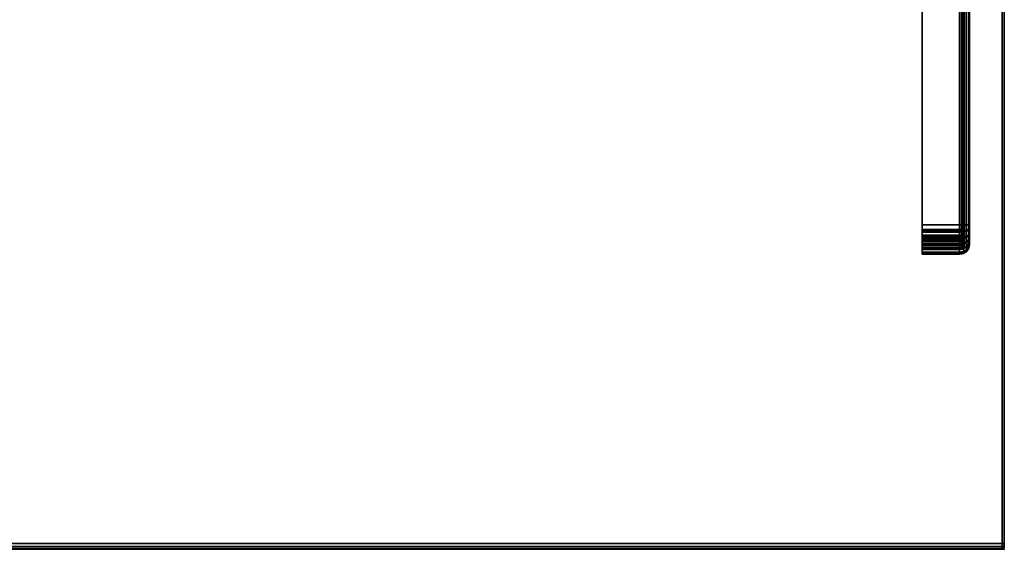
# Model space of a CAD drawing. Units: millimetres. Extents: x 7818 to 53433, y -613 to 81661.
# Drawn here: x 9830 to 10329, y 136 to 404 of the extents above; entities that cross this region are included whole.
import ezdxf

# ---------------------------------------------------------------- set-up
doc = ezdxf.new("R2010")
doc.units = ezdxf.units.MM
doc.header["$LTSCALE"] = 200
for name, color, linetype in [('72_HWAP_C3_D3_A_2DFURN_2D3-WKSF_2DBRACKET', 7, 'Continuous'), ('72_HWAP_CA_D3_WKSF', 7, 'Continuous'), ('72_HWAP_CA_D3_WKSF-TRIM', 7, 'Continuous'), ('72_HWAP_INSERT', 7, 'Continuous')]:
    doc.layers.add(name, color=color, linetype=linetype)

# ---------------------------------------------------------------- blocks, each defined once
blk = doc.blocks.new('72HWCA33DWR-4832-3-3D_TRIM')
for points in [[(1.19898, -0.07146, 0.701), (1.2, -0.0705, 0.70201), (1.2, -0.797, 0.70201), (1.19898, -0.797, 0.701)], [(1.2, -0.797, 0.72998), (1.2, -0.0705, 0.72998), (1.19898, -0.07146, 0.731), (1.19898, -0.797, 0.731)], [(0.00102, -0.8, 0.728), (0.00102, -0.8, 0.704), (1.19898, -0.8, 0.704), (1.19898, -0.8, 0.728)], [(1.19898, -0.8, 0.704), (1.2, -0.79898, 0.704), (1.2, -0.79898, 0.728), (1.19898, -0.8, 0.728)]]:
    blk.add_3dface(points)
for points, invisible_edges in [([(1.2, -0.0705, 0.70201), (1.2, -0.0705, 0.72998), (1.2, -0.797, 0.72998), (1.2, -0.797, 0.70201)], 12), ([(1.2, -0.797, 0.70201), (1.2, -0.797, 0.72998), (1.2, -0.79799, 0.72972), (1.2, -0.79799, 0.70228)], 5), ([(1.2, -0.79799, 0.70228), (1.2, -0.79799, 0.72972), (1.2, -0.79872, 0.72899), (1.2, -0.79872, 0.703)], 5), ([(1.2, -0.79872, 0.703), (1.2, -0.79872, 0.72899), (1.2, -0.79898, 0.728), (1.2, -0.79898, 0.704)], 1)]:
    blk.add_3dface(points, dxfattribs=dict(invisible_edges=invisible_edges))
mesh = blk.add_polymesh((2, 4))
for k, corner in enumerate([(0.00102, -0.797, 0.731), (0.00102, -0.7985, 0.7306), (0.00102, -0.7996, 0.7295), (0.00102, -0.8, 0.728), (1.19898, -0.797, 0.731), (1.19898, -0.7985, 0.7306), (1.19898, -0.7996, 0.7295), (1.19898, -0.8, 0.728)]):
    mesh.set_mesh_vertex(divmod(k, 4), corner)
mesh = blk.add_polymesh((2, 4))
for k, corner in enumerate([(0.00102, -0.8, 0.704), (0.00102, -0.7996, 0.7025), (0.00102, -0.7985, 0.7014), (0.00102, -0.797, 0.701), (1.19898, -0.8, 0.704), (1.19898, -0.7996, 0.7025), (1.19898, -0.7985, 0.7014), (1.19898, -0.797, 0.701)]):
    mesh.set_mesh_vertex(divmod(k, 4), corner)
mesh = blk.add_polymesh((2, 4))
for k, corner in enumerate([(1.2, -0.79898, 0.728), (1.2, -0.79872, 0.72899), (1.2, -0.79799, 0.72972), (1.2, -0.797, 0.72998), (1.19898, -0.8, 0.728), (1.19898, -0.7996, 0.7295), (1.19898, -0.7985, 0.7306), (1.19898, -0.797, 0.731)]):
    mesh.set_mesh_vertex(divmod(k, 4), corner)
mesh = blk.add_polymesh((2, 4))
for k, corner in enumerate([(1.2, -0.797, 0.70201), (1.2, -0.79799, 0.70228), (1.2, -0.79872, 0.703), (1.2, -0.79898, 0.704), (1.19898, -0.797, 0.701), (1.19898, -0.7985, 0.7014), (1.19898, -0.7996, 0.7025), (1.19898, -0.8, 0.704)]):
    mesh.set_mesh_vertex(divmod(k, 4), corner)
blk = doc.blocks.new('72HWCA33DWR-4832-3-3D_WKSF')
for points, invisible_edges in [([(1.1467, -0.09718, 0.701), (1.1764, -0.06747, 0.701), (1.18366, -0.06963, 0.701), (1.19898, -0.79701, 0.701)], 12), ([(1.18366, -0.06963, 0.731), (1.1764, -0.06747, 0.731), (1.1467, -0.09718, 0.731), (1.19898, -0.79701, 0.731)], 12), ([(1.19177, -0.07105, 0.701), (1.19898, -0.07146, 0.701), (1.19898, -0.79701, 0.701), (1.18366, -0.06963, 0.701)], 4), ([(1.19898, -0.79701, 0.731), (1.19898, -0.07146, 0.731), (1.19177, -0.07105, 0.731), (1.18366, -0.06963, 0.731)], 8), ([(1.19898, -0.797, 0.701), (0.00102, -0.797, 0.701), (0.09716, -0.09717, 0.701), (1.10283, -0.09716, 0.701)], 14), ([(0.09716, -0.09717, 0.731), (0.00102, -0.797, 0.731), (1.19898, -0.797, 0.731), (1.10283, -0.09716, 0.731)], 13), ([(1.10284, -0.09718, 0.701), (1.11291, -0.1039, 0.701), (1.12478, -0.10626, 0.701), (1.19898, -0.79701, 0.701)], 12), ([(1.12478, -0.10626, 0.731), (1.11291, -0.1039, 0.731), (1.10284, -0.09718, 0.731), (1.19898, -0.79701, 0.731)], 12), ([(1.13665, -0.10389, 0.701), (1.1467, -0.09718, 0.701), (1.19898, -0.79701, 0.701), (1.12478, -0.10626, 0.701)], 6), ([(1.19898, -0.79701, 0.731), (1.1467, -0.09718, 0.731), (1.13665, -0.10389, 0.731), (1.12478, -0.10626, 0.731)], 9)]:
    blk.add_3dface(points, dxfattribs=dict(invisible_edges=invisible_edges))
blk = doc.blocks.new('72HWCA2SNAP')
blk.add_point((0, 0))
blk = doc.blocks.new('72HWCA23DWR-4832-3-2D_2DSYMBOL')
at = {"extrusion": (-1.22461e-16, -4.44089e-16, -1)}
for p, q in [((1.2, -0.8), (1.2, -0.0705)), ((0, -0.8), (1.2, -0.8))]:
    blk.add_line(p, q, dxfattribs=at)
blk = doc.blocks.new('72hwap_ca248BFDF9A03D34D77B9FA336D452C0DFE')
for name, p in [('72HWCA23DWR-4832-3-2D_2DSYMBOL', (0, 0)), ('72HWCA2SNAP', (1.2, -0.8))]:
    blk.add_blockref(name, p)
blk = doc.blocks.new('XCAD03D44E553F0C051F0F5F0913FF28354376')
at = {"color": 7}
blk.add_blockref('72hwap_ca248BFDF9A03D34D77B9FA336D452C0DFE', (0, 0), dxfattribs=at)
at = {"layer": '72_HWAP_CA_D3_WKSF', "color": 0}
blk.add_blockref('72HWCA33DWR-4832-3-3D_WKSF', (0, 0), dxfattribs=at)
at = {"layer": '72_HWAP_CA_D3_WKSF-TRIM', "color": 0}
blk.add_blockref('72HWCA33DWR-4832-3-3D_TRIM', (0, 0), dxfattribs=at)
blk = doc.blocks.new('72HWC333DBW-80-R-3D_BRACKET')
for points, invisible_edges in [([(-0.04164, -0.06511, 0.60126), (-0.04164, -0.63841, 0.67126), (-0.04164, -0.63795, 0.67371), (-0.04164, -0.06465, 0.60371)], 2), ([(-0.02052, -0.63784, 0.67429), (-0.02014, -0.13125, 0.62628), (-0.02014, -0.12533, 0.6244), (-0.02014, -0.06419, 0.60617)], 5), ([(-0.01764, -0.12533, 0.6244), (-0.01764, -0.13125, 0.62628), (-0.01802, -0.63784, 0.67429), (-0.01764, -0.06419, 0.60617)], 10), ([(-0.02014, -0.06847, 0.696), (-0.02014, -0.0736, 0.68671), (-0.02014, -0.12533, 0.67759), (-0.02014, -0.63564, 0.696)], 5), ([(-0.01764, -0.12533, 0.67759), (-0.01764, -0.0736, 0.68671), (-0.01764, -0.06847, 0.696), (-0.01764, -0.63564, 0.696)], 10), ([(-0.04164, -0.08464, 0.6985), (-0.04164, -0.63564, 0.6985), (-0.04164, -0.63564, 0.701), (-0.04164, -0.08747, 0.701)], 8), ([(-0.02014, -0.63564, 0.696), (-0.02014, -0.12533, 0.67759), (-0.02014, -0.13125, 0.67571), (-0.02014, -0.13659, 0.67254)], 9), ([(-0.01764, -0.13125, 0.67571), (-0.01764, -0.12533, 0.67759), (-0.01764, -0.63564, 0.696), (-0.01764, -0.13659, 0.67254)], 6), ([(-0.02014, -0.14106, 0.63376), (-0.02014, -0.13659, 0.62946), (-0.02014, -0.13125, 0.62628), (-0.02052, -0.63784, 0.67429)], 12), ([(-0.01764, -0.13125, 0.62628), (-0.01764, -0.13659, 0.62946), (-0.01764, -0.14106, 0.63376), (-0.01802, -0.63784, 0.67429)], 12), ([(-0.02014, -0.13659, 0.67254), (-0.02014, -0.14106, 0.66823), (-0.02014, -0.14444, 0.66301), (-0.02014, -0.63564, 0.696)], 12), ([(-0.01764, -0.14444, 0.66301), (-0.01764, -0.14106, 0.66823), (-0.01764, -0.13659, 0.67254), (-0.01764, -0.63564, 0.696)], 12), ([(-0.02052, -0.63784, 0.67429), (-0.02014, -0.14654, 0.64483), (-0.02014, -0.14444, 0.63898), (-0.02014, -0.14106, 0.63376)], 9), ([(-0.02014, -0.63564, 0.696), (-0.02014, -0.14444, 0.66301), (-0.02014, -0.14654, 0.65717), (-0.02014, -0.14725, 0.651)], 9), ([(-0.01764, -0.14444, 0.63898), (-0.01764, -0.14654, 0.64483), (-0.01802, -0.63784, 0.67429), (-0.01764, -0.14106, 0.63376)], 6), ([(-0.01764, -0.14654, 0.65717), (-0.01764, -0.14444, 0.66301), (-0.01764, -0.63564, 0.696), (-0.01764, -0.14725, 0.651)], 6), ([(-0.02014, -0.14725, 0.651), (-0.02014, -0.14654, 0.64483), (-0.02052, -0.63784, 0.67429), (-0.02014, -0.63564, 0.696)], 14), ([(-0.01802, -0.63784, 0.67429), (-0.01764, -0.14654, 0.64483), (-0.01764, -0.14725, 0.651), (-0.01764, -0.63564, 0.696)], 13), ([(-0.04164, -0.6393, 0.70055), (-0.04164, -0.63564, 0.701), (-0.04164, -0.63564, 0.6985), (-0.04164, -0.63869, 0.69812)], 8), ([(-0.04164, -0.63841, 0.67126), (-0.04164, -0.64192, 0.67237), (-0.04164, -0.64087, 0.67465), (-0.04164, -0.63795, 0.67371)], 10), ([(-0.02014, -0.63808, 0.6957), (-0.02014, -0.63564, 0.696), (-0.02014, -0.63749, 0.67617), (-0.02014, -0.63983, 0.67692)], 10), ([(-0.02014, -0.64037, 0.69481), (-0.02014, -0.63808, 0.6957), (-0.02014, -0.63983, 0.67692), (-0.02014, -0.64192, 0.67821)], 10), ([(-0.01764, -0.63749, 0.67617), (-0.01764, -0.63564, 0.696), (-0.01764, -0.63808, 0.6957), (-0.01764, -0.63983, 0.67692)], 5), ([(-0.01764, -0.64192, 0.67821), (-0.01764, -0.63983, 0.67692), (-0.01764, -0.63808, 0.6957), (-0.01764, -0.64037, 0.69481)], 10), ([(-0.04164, -0.64274, 0.69921), (-0.04164, -0.6393, 0.70055), (-0.04164, -0.63869, 0.69812), (-0.04164, -0.64155, 0.69701)], 10), ([(-0.04164, -0.64192, 0.67237), (-0.04164, -0.64505, 0.67432), (-0.04164, -0.64348, 0.67626), (-0.04164, -0.64087, 0.67465)], 10), ([(-0.04164, -0.64575, 0.69708), (-0.04164, -0.64274, 0.69921), (-0.04164, -0.64155, 0.69701), (-0.04164, -0.64406, 0.69524)], 10), ([(-0.04164, -0.64505, 0.67432), (-0.04164, -0.64762, 0.67696), (-0.04164, -0.64562, 0.67847), (-0.04164, -0.64348, 0.67626)], 10), ([(-0.02014, -0.64238, 0.69339), (-0.02014, -0.64037, 0.69481), (-0.02014, -0.64192, 0.67821), (-0.02014, -0.64363, 0.67998)], 10), ([(-0.02014, -0.64398, 0.69152), (-0.02014, -0.64238, 0.69339), (-0.02014, -0.64363, 0.67998), (-0.02014, -0.64485, 0.6821)], 10), ([(-0.01764, -0.64363, 0.67998), (-0.01764, -0.64192, 0.67821), (-0.01764, -0.64037, 0.69481), (-0.01764, -0.64238, 0.69339)], 10), ([(-0.01764, -0.64485, 0.6821), (-0.01764, -0.64363, 0.67998), (-0.01764, -0.64238, 0.69339), (-0.01764, -0.64398, 0.69152)], 10), ([(-0.04164, -0.64814, 0.69429), (-0.04164, -0.64575, 0.69708), (-0.04164, -0.64406, 0.69524), (-0.04164, -0.64606, 0.6929)], 10), ([(-0.04164, -0.64762, 0.67696), (-0.04164, -0.64946, 0.68016), (-0.04164, -0.64716, 0.68113), (-0.04164, -0.64562, 0.67847)], 10), ([(-0.04164, -0.64979, 0.69099), (-0.04164, -0.64814, 0.69429), (-0.04164, -0.64606, 0.6929), (-0.04164, -0.64743, 0.69016)], 10), ([(-0.04164, -0.64946, 0.68016), (-0.04164, -0.65047, 0.6837), (-0.04164, -0.648, 0.68408), (-0.04164, -0.64716, 0.68113)], 10), ([(-0.04164, -0.65058, 0.68739), (-0.04164, -0.64979, 0.69099), (-0.04164, -0.64743, 0.69016), (-0.04164, -0.64809, 0.68716)], 10), ([(-0.04164, -0.65047, 0.6837), (-0.04164, -0.65058, 0.68739), (-0.04164, -0.64809, 0.68716), (-0.04164, -0.648, 0.68408)], 10), ([(-0.02014, -0.64507, 0.68932), (-0.02014, -0.64398, 0.69152), (-0.02014, -0.64485, 0.6821), (-0.02014, -0.64552, 0.68447)], 10), ([(-0.02014, -0.6456, 0.68692), (-0.02014, -0.64507, 0.68932), (-0.02014, -0.64552, 0.68447), (-0.02014, -0.6456, 0.68692)], 2), ([(-0.01764, -0.64552, 0.68447), (-0.01764, -0.64485, 0.6821), (-0.01764, -0.64398, 0.69152), (-0.01764, -0.64507, 0.68932)], 10), ([(-0.01764, -0.6456, 0.68692), (-0.01764, -0.64552, 0.68447), (-0.01764, -0.64507, 0.68932), (-0.01764, -0.6456, 0.68692)], 2)]:
    blk.add_3dface(points, dxfattribs=dict(invisible_edges=invisible_edges))
for points in [[(-0.04164, -0.06465, 0.60371), (-0.04164, -0.63795, 0.67371), (-0.02264, -0.63795, 0.67371), (-0.02264, -0.06465, 0.60371)], [(-0.02264, -0.06511, 0.60126), (-0.02264, -0.63841, 0.67126), (-0.04164, -0.63841, 0.67126), (-0.04164, -0.06511, 0.60126)], [(-0.04164, -0.08747, 0.701), (-0.04164, -0.63564, 0.701), (-0.02264, -0.63564, 0.701), (-0.02264, -0.06847, 0.701)], [(-0.04164, -0.63564, 0.6985), (-0.04164, -0.08464, 0.6985), (-0.02264, -0.06847, 0.6985), (-0.02264, -0.63564, 0.6985)]]:
    blk.add_3dface(points)
mesh = blk.add_polymesh((2, 5))
for k, corner in enumerate([(-0.02264, -0.63795, 0.67371), (-0.02169, -0.63791, 0.6739), (-0.02087, -0.63781, 0.67443), (-0.02033, -0.63766, 0.67523), (-0.02014, -0.63749, 0.67617), (-0.02264, -0.06465, 0.60371), (-0.02169, -0.06462, 0.6039), (-0.02087, -0.06452, 0.60443), (-0.02033, -0.06437, 0.60523), (-0.02014, -0.06419, 0.60617)]):
    mesh.set_mesh_vertex(divmod(k, 5), corner)
mesh = blk.add_polymesh((2, 5))
for k, corner in enumerate([(-0.01764, -0.63749, 0.67617), (-0.01802, -0.63784, 0.67429), (-0.01911, -0.63814, 0.67269), (-0.02073, -0.63834, 0.67163), (-0.02264, -0.63841, 0.67126), (-0.01764, -0.06419, 0.60617), (-0.01802, -0.06454, 0.60429), (-0.01911, -0.06484, 0.60269), (-0.02073, -0.06504, 0.60163), (-0.02264, -0.06511, 0.60126)]):
    mesh.set_mesh_vertex(divmod(k, 5), corner)
mesh = blk.add_polymesh((2, 5))
for k, corner in enumerate([(-0.02264, -0.63564, 0.701), (-0.02073, -0.63564, 0.70062), (-0.01911, -0.63564, 0.69953), (-0.01802, -0.63564, 0.69791), (-0.01764, -0.63564, 0.696), (-0.02264, -0.06847, 0.701), (-0.02073, -0.06847, 0.70062), (-0.01911, -0.06847, 0.69953), (-0.01802, -0.06847, 0.69791), (-0.01764, -0.06847, 0.696)]):
    mesh.set_mesh_vertex(divmod(k, 5), corner)
mesh = blk.add_polymesh((2, 5))
for k, corner in enumerate([(-0.02264, -0.06847, 0.6985), (-0.02169, -0.06847, 0.69831), (-0.02087, -0.06847, 0.69777), (-0.02033, -0.06847, 0.69695), (-0.02014, -0.06847, 0.696), (-0.02264, -0.63564, 0.6985), (-0.02169, -0.63564, 0.69831), (-0.02087, -0.63564, 0.69777), (-0.02033, -0.63564, 0.69695), (-0.02014, -0.63564, 0.696)]):
    mesh.set_mesh_vertex(divmod(k, 5), corner)
mesh = blk.add_polymesh((13, 6))
for k, corner in enumerate([(-0.01764, -0.63564, 0.696), (-0.01802, -0.63564, 0.69791), (-0.01911, -0.63564, 0.69953), (-0.02073, -0.63564, 0.70062), (-0.02264, -0.63564, 0.701), (-0.04164, -0.63564, 0.701), (-0.01764, -0.63808, 0.6957), (-0.01802, -0.63855, 0.69755), (-0.01911, -0.63894, 0.69913), (-0.02073, -0.63921, 0.70018), (-0.02264, -0.6393, 0.70055), (-0.04164, -0.6393, 0.70055), (-0.01764, -0.64037, 0.69481), (-0.01802, -0.64128, 0.69649), (-0.01911, -0.64204, 0.69792), (-0.02073, -0.64256, 0.69888), (-0.02264, -0.64274, 0.69921), (-0.04164, -0.64274, 0.69921), (-0.01764, -0.64238, 0.69339), (-0.01802, -0.64367, 0.6948), (-0.01911, -0.64476, 0.696), (-0.02073, -0.64549, 0.6968), (-0.02264, -0.64575, 0.69708), (-0.04164, -0.64575, 0.69708), (-0.01764, -0.64398, 0.69152), (-0.01802, -0.64557, 0.69258), (-0.01911, -0.64692, 0.69348), (-0.02073, -0.64783, 0.69408), (-0.02264, -0.64814, 0.69429), (-0.04164, -0.64814, 0.69429), (-0.01764, -0.64507, 0.68932), (-0.01802, -0.64688, 0.68996), (-0.01911, -0.64841, 0.6905), (-0.02073, -0.64943, 0.69086), (-0.02264, -0.64979, 0.69099), (-0.04164, -0.64979, 0.69099), (-0.01764, -0.6456, 0.68692), (-0.01802, -0.6475, 0.6871), (-0.01911, -0.64912, 0.68725), (-0.02073, -0.6502, 0.68735), (-0.02264, -0.65058, 0.68739), (-0.04164, -0.65058, 0.68739), (-0.01764, -0.64552, 0.68447), (-0.01802, -0.64742, 0.68417), (-0.01911, -0.64902, 0.68393), (-0.02073, -0.65009, 0.68376), (-0.02264, -0.65047, 0.6837), (-0.04164, -0.65047, 0.6837), (-0.01764, -0.64485, 0.6821), (-0.01802, -0.64662, 0.68136), (-0.01911, -0.64811, 0.68073), (-0.02073, -0.64911, 0.6803), (-0.02264, -0.64946, 0.68016), (-0.04164, -0.64946, 0.68016), (-0.01764, -0.64363, 0.67998), (-0.01802, -0.64515, 0.67882), (-0.01911, -0.64645, 0.67785), (-0.02073, -0.64731, 0.67719), (-0.02264, -0.64762, 0.67696), (-0.04164, -0.64762, 0.67696), (-0.01764, -0.64192, 0.67821), (-0.01802, -0.64312, 0.67672), (-0.01911, -0.64413, 0.67546), (-0.02073, -0.64481, 0.67461), (-0.02264, -0.64505, 0.67432), (-0.04164, -0.64505, 0.67432), (-0.01764, -0.63983, 0.67692), (-0.01802, -0.64063, 0.67518), (-0.01911, -0.64131, 0.6737), (-0.02073, -0.64176, 0.67272), (-0.02264, -0.64192, 0.67237), (-0.04164, -0.64192, 0.67237), (-0.01764, -0.63749, 0.67617), (-0.01802, -0.63784, 0.67429), (-0.01911, -0.63814, 0.67269), (-0.02073, -0.63834, 0.67163), (-0.02264, -0.63841, 0.67126), (-0.04164, -0.63841, 0.67126)]):
    mesh.set_mesh_vertex(divmod(k, 6), corner)
mesh = blk.add_polymesh((13, 6))
for k, corner in enumerate([(-0.04164, -0.63564, 0.6985), (-0.02264, -0.63564, 0.6985), (-0.02169, -0.63564, 0.69831), (-0.02087, -0.63564, 0.69777), (-0.02033, -0.63564, 0.69695), (-0.02014, -0.63564, 0.696), (-0.04164, -0.63869, 0.69812), (-0.02264, -0.63869, 0.69812), (-0.02169, -0.63864, 0.69794), (-0.02087, -0.63851, 0.69741), (-0.02033, -0.63831, 0.69662), (-0.02014, -0.63808, 0.6957), (-0.04164, -0.64155, 0.69701), (-0.02264, -0.64155, 0.69701), (-0.02169, -0.64146, 0.69684), (-0.02087, -0.64121, 0.69637), (-0.02033, -0.64082, 0.69565), (-0.02014, -0.64037, 0.69481), (-0.04164, -0.64406, 0.69524), (-0.02264, -0.64406, 0.69524), (-0.02169, -0.64393, 0.6951), (-0.02087, -0.64357, 0.6947), (-0.02033, -0.64302, 0.6941), (-0.02014, -0.64238, 0.69339), (-0.04164, -0.64606, 0.6929), (-0.02264, -0.64606, 0.6929), (-0.02169, -0.6459, 0.6928), (-0.02087, -0.64545, 0.6925), (-0.02033, -0.64477, 0.69205), (-0.02014, -0.64398, 0.69152), (-0.04164, -0.64743, 0.69016), (-0.02264, -0.64743, 0.69016), (-0.02169, -0.64725, 0.69009), (-0.02087, -0.64674, 0.68991), (-0.02033, -0.64598, 0.68964), (-0.02014, -0.64507, 0.68932), (-0.04164, -0.64809, 0.68716), (-0.02264, -0.64809, 0.68716), (-0.02169, -0.6479, 0.68714), (-0.02087, -0.64736, 0.68709), (-0.02033, -0.64655, 0.68701), (-0.02014, -0.6456, 0.68692), (-0.04164, -0.648, 0.68408), (-0.02264, -0.648, 0.68408), (-0.02169, -0.64781, 0.68411), (-0.02087, -0.64727, 0.6842), (-0.02033, -0.64647, 0.68432), (-0.02014, -0.64552, 0.68447), (-0.04164, -0.64716, 0.68113), (-0.02264, -0.64716, 0.68113), (-0.02169, -0.64698, 0.6812), (-0.02087, -0.64648, 0.68142), (-0.02033, -0.64573, 0.68173), (-0.02014, -0.64485, 0.6821), (-0.04164, -0.64562, 0.67847), (-0.02264, -0.64562, 0.67847), (-0.02169, -0.64547, 0.67858), (-0.02087, -0.64504, 0.67891), (-0.02033, -0.64439, 0.6794), (-0.02014, -0.64363, 0.67998), (-0.04164, -0.64348, 0.67626), (-0.02264, -0.64348, 0.67626), (-0.02169, -0.64336, 0.67641), (-0.02087, -0.64302, 0.67683), (-0.02033, -0.64252, 0.67747), (-0.02014, -0.64192, 0.67821), (-0.04164, -0.64087, 0.67465), (-0.02264, -0.64087, 0.67465), (-0.02169, -0.64079, 0.67482), (-0.02087, -0.64057, 0.67531), (-0.02033, -0.64023, 0.67605), (-0.02014, -0.63983, 0.67692), (-0.04164, -0.63795, 0.67371), (-0.02264, -0.63795, 0.67371), (-0.02169, -0.63791, 0.6739), (-0.02087, -0.63781, 0.67443), (-0.02033, -0.63766, 0.67523), (-0.02014, -0.63749, 0.67617)]):
    mesh.set_mesh_vertex(divmod(k, 6), corner)
blk = doc.blocks.new('72HWC32DBW-80-R-2DSYMBOL')
blk.add_lwpolyline([(-0.04164, -0.01764), (-0.03514, -0.01764, -0.035436), (-0.03267, -0.01782, -0.162332), (-0.02843, -0.01994), (-0.01994, -0.02843, -0.162332), (-0.01782, -0.03267, -0.035436), (-0.01764, -0.03514), (-0.01764, -0.6456, -0.415474), (-0.02264, -0.65058), (-0.04164, -0.65058), (-0.04164, -0.01764)], format="xyb")
blk = doc.blocks.new('72hwap_c3265BF9D20ED3B472CB84079225DBC4CDA')
blk.add_blockref('72HWC32DBW-80-R-2DSYMBOL', (0, 0))
blk = doc.blocks.new('XCAD0389E626195C361F8469EA97A18F303C8F')
at = {"color": 7}
blk.add_blockref('72hwap_c3265BF9D20ED3B472CB84079225DBC4CDA', (0, 0), dxfattribs=at)
at = {"layer": '72_HWAP_C3_D3_A_2DFURN_2D3-WKSF_2DBRACKET', "color": 0}
blk.add_blockref('72HWC333DBW-80-R-3D_BRACKET', (0, 0), dxfattribs=at)

msp = doc.modelspace()

# ---------------------------------------------------------------- block references
at = {"layer": '72_HWAP_INSERT', "xscale": 999.9999999990687, "yscale": 999.9999999990687, "zscale": 999.9999999989606}
for name, p in [('XCAD03D44E553F0C051F0F5F0913FF28354376', (9128.72, 935.79, 0)), ('XCAD0389E626195C361F8469EA97A18F303C8F', (10328.72, 935.84, 0))]:
    msp.add_blockref(name, p, dxfattribs=at)

doc.saveas('drawing.dxf')
